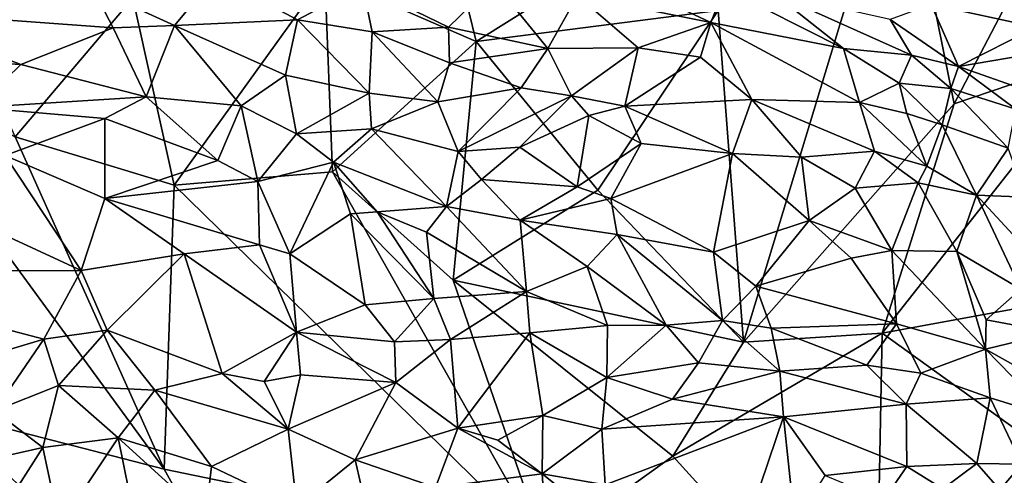
# Model space of a CAD drawing. Extents: x -1.58 to 1.58, y -2.57 to 1.36.
# Drawn here: x -0.04 to 0.66, y 0.54 to 0.86 of the extents above; entities that cross this region are included whole.
import ezdxf

# ---------------------------------------------------------------- set-up
doc = ezdxf.new("R2010")
doc.units = 0

msp = doc.modelspace()

# ---------------------------------------------------------------- linework, layer by layer
for points in [[(-0.04288, 0.7775, -0.26288), (-0.14789, 1.02061, -0.26154), (0.04067, 0.87612, -0.26663)], [(0.45554, 0.86705, -0.26985), (0.58363, 0.99514, -0.27033), (0.47357, 0.63195, -0.26913)], [(0.47357, 0.63195, -0.26913), (0.58363, 0.99514, -0.27033), (0.62271, 0.80091, -0.26932)], [(0.58363, 0.99514, -0.27033), (0.71314, 0.97365, -0.27034), (0.62271, 0.80091, -0.26932)], [(0.71314, 0.97365, -0.27034), (0.72795, 0.83668, -0.26879), (0.62271, 0.80091, -0.26932)], [(0.25465, 0.96525, -0.27507), (0.28392, 0.8452, -0.27175), (0.17674, 0.89204, -0.2714)], [(0.28392, 0.8452, -0.27175), (0.25465, 0.96525, -0.27507), (0.36368, 0.89521, -0.27183)], [(0.36368, 0.89521, -0.27183), (0.45554, 0.86705, -0.26985), (0.28392, 0.8452, -0.27175)], [(0.07018, 0.85637, 0.81239), (0.09926, 0.89157, 0.7545), (0.01203, 0.88321, 0.77149)], [(0.04067, 0.87612, -0.26663), (0.17674, 0.89204, -0.2714), (0.07002, 0.74316, -0.26541)], [(0.18212, 0.75269, -0.26824), (0.07002, 0.74316, -0.26541), (0.17674, 0.89204, -0.2714)], [(0.07018, 0.85637, 0.81239), (0.1573, 0.86054, 0.80033), (0.09926, 0.89157, 0.7545)], [(0.1573, 0.86054, 0.80033), (0.20332, 0.88515, 0.75337), (0.09926, 0.89157, 0.7545)], [(0.28392, 0.8452, -0.27175), (0.18212, 0.75269, -0.26824), (0.17674, 0.89204, -0.2714)], [(0.26449, 0.85528, 0.78794), (0.29679, 0.88705, 0.72597), (0.20332, 0.88515, 0.75337)], [(0.33483, 0.84005, 0.79536), (0.29679, 0.88705, 0.72597), (0.26449, 0.85528, 0.78794)], [(0.33483, 0.84005, 0.79536), (0.35589, 0.87765, 0.72379), (0.29679, 0.88705, 0.72597)], [(0.02666, 0.85482, 0.81514), (0.01203, 0.88321, 0.77149), (-0.1384, 0.86683, 0.79153)], [(0.07018, 0.85637, 0.81239), (0.01203, 0.88321, 0.77149), (0.02666, 0.85482, 0.81514)], [(0.21037, 0.85208, 0.80488), (0.20332, 0.88515, 0.75337), (0.1573, 0.86054, 0.80033)], [(0.26449, 0.85528, 0.78794), (0.20332, 0.88515, 0.75337), (0.21037, 0.85208, 0.80488)], [(0.35589, 0.87765, 0.72379), (0.45033, 0.85857, 0.72897), (0.39642, 0.88412, 0.69656)], [(0.45033, 0.85857, 0.72897), (0.45998, 0.88294, 0.67326), (0.39642, 0.88412, 0.69656)], [(0.45033, 0.85857, 0.72897), (0.54442, 0.84026, 0.72205), (0.45998, 0.88294, 0.67326)], [(0.54442, 0.84026, 0.72205), (0.4949, 0.87934, 0.66098), (0.45998, 0.88294, 0.67326)], [(0.6809, 0.85524, 0.52593), (0.65474, 0.88134, 0.4836), (0.6066, 0.87137, 0.57137)], [(0.6809, 0.85524, 0.52593), (0.71692, 0.86388, 0.44677), (0.65474, 0.88134, 0.4836)], [(0.07002, 0.74316, -0.26541), (-0.04288, 0.7775, -0.26288), (0.04067, 0.87612, -0.26663)], [(0.39881, 0.84071, 0.77883), (0.35589, 0.87765, 0.72379), (0.33483, 0.84005, 0.79536)], [(0.39881, 0.84071, 0.77883), (0.45033, 0.85857, 0.72897), (0.35589, 0.87765, 0.72379)], [(0.54442, 0.84026, 0.72205), (0.59253, 0.83541, 0.69611), (0.4949, 0.87934, 0.66098)], [(0.59253, 0.83541, 0.69611), (0.57736, 0.86066, 0.63846), (0.4949, 0.87934, 0.66098)], [(-0.03866, 0.8288, 0.85184), (0.02666, 0.85482, 0.81514), (-0.1384, 0.86683, 0.79153)], [(-0.03866, 0.8288, 0.85184), (-0.1384, 0.86683, 0.79153), (-0.11702, 0.83339, 0.843)], [(0.45554, 0.86705, -0.26985), (0.37035, 0.73969, -0.26982), (0.28392, 0.8452, -0.27175)], [(0.37035, 0.73969, -0.26982), (0.45554, 0.86705, -0.26985), (0.47357, 0.63195, -0.26913)], [(0.57736, 0.86066, 0.63846), (0.62599, 0.82747, 0.68255), (0.6066, 0.87137, 0.57137)], [(0.62599, 0.82747, 0.68255), (0.6809, 0.85524, 0.52593), (0.6066, 0.87137, 0.57137)], [(0.07018, 0.85637, 0.81239), (0.14877, 0.82113, 0.85699), (0.1573, 0.86054, 0.80033)], [(0.20826, 0.80853, 0.86773), (0.1573, 0.86054, 0.80033), (0.14877, 0.82113, 0.85699)], [(0.20826, 0.80853, 0.86773), (0.21037, 0.85208, 0.80488), (0.1573, 0.86054, 0.80033)], [(0.39881, 0.84071, 0.77883), (0.44302, 0.83402, 0.77569), (0.45033, 0.85857, 0.72897)], [(0.47948, 0.80394, 0.81669), (0.45033, 0.85857, 0.72897), (0.44302, 0.83402, 0.77569)], [(0.55576, 0.80185, 0.7926), (0.54442, 0.84026, 0.72205), (0.45033, 0.85857, 0.72897)], [(0.55576, 0.80185, 0.7926), (0.45033, 0.85857, 0.72897), (0.47948, 0.80394, 0.81669)], [(0.59253, 0.83541, 0.69611), (0.62599, 0.82747, 0.68255), (0.57736, 0.86066, 0.63846)], [(0.05008, 0.80596, 0.88262), (0.02666, 0.85482, 0.81514), (-0.03866, 0.8288, 0.85184)], [(0.05008, 0.80596, 0.88262), (0.07018, 0.85637, 0.81239), (0.02666, 0.85482, 0.81514)], [(0.11747, 0.79951, 0.88664), (0.07018, 0.85637, 0.81239), (0.05008, 0.80596, 0.88262)], [(0.14877, 0.82113, 0.85699), (0.07018, 0.85637, 0.81239), (0.11747, 0.79951, 0.88664)], [(0.25675, 0.80221, 0.86751), (0.21037, 0.85208, 0.80488), (0.20826, 0.80853, 0.86773)], [(0.26502, 0.83009, 0.82604), (0.26449, 0.85528, 0.78794), (0.21037, 0.85208, 0.80488)], [(0.26502, 0.83009, 0.82604), (0.21037, 0.85208, 0.80488), (0.25675, 0.80221, 0.86751)], [(0.33483, 0.84005, 0.79536), (0.26449, 0.85528, 0.78794), (0.26502, 0.83009, 0.82604)], [(0.68419, 0.83736, 0.57535), (0.6809, 0.85524, 0.52593), (0.62599, 0.82747, 0.68255)], [(-0.04288, 0.7775, -0.26288), (0.06274, 0.54184, -0.26256), (-0.1595, 0.84588, -0.26069)], [(-0.0958, 0.58264, -0.26021), (-0.1595, 0.84588, -0.26069), (0.06274, 0.54184, -0.26256)], [(0.18212, 0.75269, -0.26824), (0.28392, 0.8452, -0.27175), (0.2678, 0.67579, -0.26829)], [(0.28392, 0.8452, -0.27175), (0.37035, 0.73969, -0.26982), (0.2678, 0.67579, -0.26829)], [(0.31584, 0.81215, 0.84157), (0.33483, 0.84005, 0.79536), (0.26502, 0.83009, 0.82604)], [(0.35154, 0.80659, 0.84419), (0.33483, 0.84005, 0.79536), (0.31584, 0.81215, 0.84157)], [(0.35154, 0.80659, 0.84419), (0.39881, 0.84071, 0.77883), (0.33483, 0.84005, 0.79536)], [(0.38943, 0.7992, 0.84637), (0.39881, 0.84071, 0.77883), (0.35154, 0.80659, 0.84419)], [(0.44302, 0.83402, 0.77569), (0.39881, 0.84071, 0.77883), (0.38943, 0.7992, 0.84637)], [(0.59253, 0.83541, 0.69611), (0.54442, 0.84026, 0.72205), (0.58375, 0.81547, 0.75073)], [(0.58375, 0.81547, 0.75073), (0.54442, 0.84026, 0.72205), (0.55576, 0.80185, 0.7926)], [(-0.07021, 0.79839, 0.89201), (-0.03866, 0.8288, 0.85184), (-0.11702, 0.83339, 0.843)], [(0.38943, 0.7992, 0.84637), (0.47948, 0.80394, 0.81669), (0.44302, 0.83402, 0.77569)], [(0.57189, 0.63824, -0.26928), (0.72795, 0.83668, -0.26879), (0.76615, 0.67391, -0.26991)], [(0.62271, 0.80091, -0.26932), (0.72795, 0.83668, -0.26879), (0.57189, 0.63824, -0.26928)], [(0.62052, 0.81172, 0.72819), (0.59253, 0.83541, 0.69611), (0.58375, 0.81547, 0.75073)], [(0.62052, 0.81172, 0.72819), (0.62599, 0.82747, 0.68255), (0.59253, 0.83541, 0.69611)], [(0.68172, 0.80785, 0.66908), (0.68419, 0.83736, 0.57535), (0.62599, 0.82747, 0.68255)], [(0.05008, 0.80596, 0.88262), (-0.03866, 0.8288, 0.85184), (-0.07021, 0.79839, 0.89201)], [(0.31584, 0.81215, 0.84157), (0.26502, 0.83009, 0.82604), (0.25675, 0.80221, 0.86751)], [(0.66658, 0.79717, 0.71423), (0.62599, 0.82747, 0.68255), (0.62052, 0.81172, 0.72819)], [(0.66658, 0.79717, 0.71423), (0.68172, 0.80785, 0.66908), (0.62599, 0.82747, 0.68255)], [(0.15674, 0.77963, 0.9099), (0.14877, 0.82113, 0.85699), (0.11747, 0.79951, 0.88664)], [(0.20826, 0.80853, 0.86773), (0.14877, 0.82113, 0.85699), (0.15674, 0.77963, 0.9099)], [(0.2713, 0.76716, 0.91201), (0.31584, 0.81215, 0.84157), (0.25675, 0.80221, 0.86751)], [(0.35154, 0.80659, 0.84419), (0.31584, 0.81215, 0.84157), (0.2713, 0.76716, 0.91201)], [(0.58918, 0.79403, 0.78965), (0.58375, 0.81547, 0.75073), (0.55576, 0.80185, 0.7926)], [(0.6142, 0.78605, 0.78799), (0.62052, 0.81172, 0.72819), (0.58375, 0.81547, 0.75073)], [(0.6142, 0.78605, 0.78799), (0.58375, 0.81547, 0.75073), (0.58918, 0.79403, 0.78965)], [(0.66108, 0.7695, 0.77919), (0.62052, 0.81172, 0.72819), (0.6142, 0.78605, 0.78799)], [(0.66108, 0.7695, 0.77919), (0.66658, 0.79717, 0.71423), (0.62052, 0.81172, 0.72819)], [(0.02078, 0.79062, 0.90205), (0.05008, 0.80596, 0.88262), (-0.07021, 0.79839, 0.89201)], [(0.10086, 0.76073, 0.93635), (0.05008, 0.80596, 0.88262), (0.02078, 0.79062, 0.90205)], [(0.10086, 0.76073, 0.93635), (0.11747, 0.79951, 0.88664), (0.05008, 0.80596, 0.88262)], [(0.2099, 0.78309, 0.90051), (0.20826, 0.80853, 0.86773), (0.15674, 0.77963, 0.9099)], [(0.2099, 0.78309, 0.90051), (0.25675, 0.80221, 0.86751), (0.20826, 0.80853, 0.86773)], [(0.31501, 0.77027, 0.90099), (0.35154, 0.80659, 0.84419), (0.2713, 0.76716, 0.91201)], [(0.36377, 0.79258, 0.86096), (0.35154, 0.80659, 0.84419), (0.31501, 0.77027, 0.90099)], [(0.38943, 0.7992, 0.84637), (0.35154, 0.80659, 0.84419), (0.36377, 0.79258, 0.86096)], [(0.46568, 0.76564, 0.87902), (0.47948, 0.80394, 0.81669), (0.38943, 0.7992, 0.84637)], [(0.46568, 0.76564, 0.87902), (0.5145, 0.76306, 0.87143), (0.47948, 0.80394, 0.81669)], [(0.56627, 0.76741, 0.84648), (0.55576, 0.80185, 0.7926), (0.47948, 0.80394, 0.81669)], [(0.5145, 0.76306, 0.87143), (0.56627, 0.76741, 0.84648), (0.47948, 0.80394, 0.81669)], [(-0.04976, 0.76434, 0.93476), (0.02078, 0.79062, 0.90205), (-0.07021, 0.79839, 0.89201)], [(0.12928, 0.74589, 0.95152), (0.11747, 0.79951, 0.88664), (0.10086, 0.76073, 0.93635)], [(0.15674, 0.77963, 0.9099), (0.11747, 0.79951, 0.88664), (0.12928, 0.74589, 0.95152)], [(0.2099, 0.78309, 0.90051), (0.2713, 0.76716, 0.91201), (0.25675, 0.80221, 0.86751)], [(0.401, 0.7727, 0.88215), (0.38943, 0.7992, 0.84637), (0.36377, 0.79258, 0.86096)], [(0.401, 0.7727, 0.88215), (0.46568, 0.76564, 0.87902), (0.38943, 0.7992, 0.84637)], [(0.47357, 0.63195, -0.26913), (0.62271, 0.80091, -0.26932), (0.57189, 0.63824, -0.26928)], [(0.60337, 0.75675, 0.84528), (0.58918, 0.79403, 0.78965), (0.55576, 0.80185, 0.7926)], [(0.56627, 0.76741, 0.84648), (0.60337, 0.75675, 0.84528), (0.55576, 0.80185, 0.7926)], [(0.02075, 0.73377, 0.97022), (0.02078, 0.79062, 0.90205), (-0.04976, 0.76434, 0.93476)], [(0.10086, 0.76073, 0.93635), (0.02078, 0.79062, 0.90205), (0.02075, 0.73377, 0.97022)], [(0.35568, 0.74204, 0.93287), (0.36377, 0.79258, 0.86096), (0.31501, 0.77027, 0.90099)], [(0.35568, 0.74204, 0.93287), (0.401, 0.7727, 0.88215), (0.36377, 0.79258, 0.86096)], [(0.60337, 0.75675, 0.84528), (0.6142, 0.78605, 0.78799), (0.58918, 0.79403, 0.78965)], [(0.2099, 0.78309, 0.90051), (0.15674, 0.77963, 0.9099), (0.1829, 0.75948, 0.93221)], [(0.26297, 0.72808, 0.96312), (0.2099, 0.78309, 0.90051), (0.1829, 0.75948, 0.93221)], [(0.26297, 0.72808, 0.96312), (0.2713, 0.76716, 0.91201), (0.2099, 0.78309, 0.90051)], [(0.60337, 0.75675, 0.84528), (0.63861, 0.73616, 0.85628), (0.6142, 0.78605, 0.78799)], [(0.63861, 0.73616, 0.85628), (0.66108, 0.7695, 0.77919), (0.6142, 0.78605, 0.78799)], [(0.06274, 0.54184, -0.26256), (-0.04288, 0.7775, -0.26288), (0.07002, 0.74316, -0.26541)], [(0.1829, 0.75948, 0.93221), (0.15674, 0.77963, 0.9099), (0.12928, 0.74589, 0.95152)], [(0.28787, 0.74722, 0.93687), (0.31501, 0.77027, 0.90099), (0.2713, 0.76716, 0.91201)], [(0.35568, 0.74204, 0.93287), (0.31501, 0.77027, 0.90099), (0.28787, 0.74722, 0.93687)], [(0.3794, 0.7338, 0.9387), (0.401, 0.7727, 0.88215), (0.35568, 0.74204, 0.93287)], [(0.46568, 0.76564, 0.87902), (0.401, 0.7727, 0.88215), (0.3794, 0.7338, 0.9387)], [(0.63861, 0.73616, 0.85628), (0.67373, 0.73469, 0.82927), (0.66108, 0.7695, 0.77919)], [(0.00408, 0.68273, 1.02942), (-0.04976, 0.76434, 0.93476), (-0.11989, 0.73995, 0.95991)], [(0.00408, 0.68273, 1.02942), (0.02075, 0.73377, 0.97022), (-0.04976, 0.76434, 0.93476)], [(0.28787, 0.74722, 0.93687), (0.2713, 0.76716, 0.91201), (0.26297, 0.72808, 0.96312)], [(0.45229, 0.69575, 0.97963), (0.46568, 0.76564, 0.87902), (0.3794, 0.7338, 0.9387)], [(0.45229, 0.69575, 0.97963), (0.52002, 0.71804, 0.93447), (0.46568, 0.76564, 0.87902)], [(0.52002, 0.71804, 0.93447), (0.5145, 0.76306, 0.87143), (0.46568, 0.76564, 0.87902)], [(0.5145, 0.76306, 0.87143), (0.55276, 0.74111, 0.89219), (0.56627, 0.76741, 0.84648)], [(0.52002, 0.71804, 0.93447), (0.55276, 0.74111, 0.89219), (0.5145, 0.76306, 0.87143)], [(0.55276, 0.74111, 0.89219), (0.59727, 0.7449, 0.8676), (0.56627, 0.76741, 0.84648)], [(0.59727, 0.7449, 0.8676), (0.60337, 0.75675, 0.84528), (0.56627, 0.76741, 0.84648)], [(0.12928, 0.74589, 0.95152), (0.10086, 0.76073, 0.93635), (0.02075, 0.73377, 0.97022)], [(0.15202, 0.69458, 1.00825), (0.1829, 0.75948, 0.93221), (0.12928, 0.74589, 0.95152)], [(0.19484, 0.72294, 0.97457), (0.1829, 0.75948, 0.93221), (0.15202, 0.69458, 1.00825)], [(0.26297, 0.72808, 0.96312), (0.1829, 0.75948, 0.93221), (0.21379, 0.72429, 0.97191)], [(0.21379, 0.72429, 0.97191), (0.1829, 0.75948, 0.93221), (0.19484, 0.72294, 0.97457)], [(0.59727, 0.7449, 0.8676), (0.63861, 0.73616, 0.85628), (0.60337, 0.75675, 0.84528)], [(0.18212, 0.75269, -0.26824), (0.33282, 0.48599, -0.26673), (0.07002, 0.74316, -0.26541)], [(0.2678, 0.67579, -0.26829), (0.33282, 0.48599, -0.26673), (0.18212, 0.75269, -0.26824)], [(0.31525, 0.71835, 0.9694), (0.28787, 0.74722, 0.93687), (0.26297, 0.72808, 0.96312)], [(0.31525, 0.71835, 0.9694), (0.35568, 0.74204, 0.93287), (0.28787, 0.74722, 0.93687)], [(-0.20384, 0.68172, 1.02025), (0.00408, 0.68273, 1.02942), (-0.11989, 0.73995, 0.95991)], [(0.1305, 0.70097, 1.00296), (0.12928, 0.74589, 0.95152), (0.02075, 0.73377, 0.97022)], [(0.06274, 0.54184, -0.26256), (0.07002, 0.74316, -0.26541), (0.33282, 0.48599, -0.26673)], [(0.15202, 0.69458, 1.00825), (0.12928, 0.74589, 0.95152), (0.1305, 0.70097, 1.00296)], [(0.31525, 0.71835, 0.9694), (0.3794, 0.7338, 0.9387), (0.35568, 0.74204, 0.93287)], [(0.52002, 0.71804, 0.93447), (0.57856, 0.69686, 0.94555), (0.55276, 0.74111, 0.89219)], [(0.55276, 0.74111, 0.89219), (0.57856, 0.69686, 0.94555), (0.59727, 0.7449, 0.8676)], [(0.6246, 0.69625, 0.92605), (0.59727, 0.7449, 0.8676), (0.57856, 0.69686, 0.94555)], [(0.59727, 0.7449, 0.8676), (0.6246, 0.69625, 0.92605), (0.63861, 0.73616, 0.85628)], [(0.07702, 0.69454, 1.01257), (0.02075, 0.73377, 0.97022), (0.00408, 0.68273, 1.02942)], [(0.1305, 0.70097, 1.00296), (0.02075, 0.73377, 0.97022), (0.07702, 0.69454, 1.01257)], [(0.2678, 0.67579, -0.26829), (0.37035, 0.73969, -0.26982), (0.47357, 0.63195, -0.26913)], [(0.384, 0.70814, 0.97249), (0.3794, 0.7338, 0.9387), (0.31525, 0.71835, 0.9694)], [(0.45229, 0.69575, 0.97963), (0.3794, 0.7338, 0.9387), (0.384, 0.70814, 0.97249)], [(0.6246, 0.69625, 0.92605), (0.66996, 0.66945, 0.93948), (0.63861, 0.73616, 0.85628)], [(0.69022, 0.68026, 0.90936), (0.67373, 0.73469, 0.82927), (0.63861, 0.73616, 0.85628)], [(0.66996, 0.66945, 0.93948), (0.69022, 0.68026, 0.90936), (0.63861, 0.73616, 0.85628)], [(0.24879, 0.70982, 0.9843), (0.26297, 0.72808, 0.96312), (0.21379, 0.72429, 0.97191)], [(0.31977, 0.66785, 1.0266), (0.26297, 0.72808, 0.96312), (0.24879, 0.70982, 0.9843)], [(0.31977, 0.66785, 1.0266), (0.31525, 0.71835, 0.9694), (0.26297, 0.72808, 0.96312)], [(0.20525, 0.65835, 1.04525), (0.19484, 0.72294, 0.97457), (0.15202, 0.69458, 1.00825)], [(0.25398, 0.66293, 1.03682), (0.21379, 0.72429, 0.97191), (0.19484, 0.72294, 0.97457)], [(0.25398, 0.66293, 1.03682), (0.19484, 0.72294, 0.97457), (0.20525, 0.65835, 1.04525)], [(0.25398, 0.66293, 1.03682), (0.24879, 0.70982, 0.9843), (0.21379, 0.72429, 0.97191)], [(0.36268, 0.68561, 1.00323), (0.384, 0.70814, 0.97249), (0.31525, 0.71835, 0.9694)], [(0.31977, 0.66785, 1.0266), (0.36268, 0.68561, 1.00323), (0.31525, 0.71835, 0.9694)], [(0.48234, 0.67167, 1.00478), (0.52002, 0.71804, 0.93447), (0.45229, 0.69575, 0.97963)], [(0.48234, 0.67167, 1.00478), (0.54971, 0.69135, 0.96247), (0.52002, 0.71804, 0.93447)], [(0.54971, 0.69135, 0.96247), (0.57856, 0.69686, 0.94555), (0.52002, 0.71804, 0.93447)], [(0.31977, 0.66785, 1.0266), (0.24879, 0.70982, 0.9843), (0.25398, 0.66293, 1.03682)], [(0.41875, 0.64386, 1.04461), (0.384, 0.70814, 0.97249), (0.36268, 0.68561, 1.00323)], [(0.41875, 0.64386, 1.04461), (0.45867, 0.64731, 1.03759), (0.384, 0.70814, 0.97249)], [(0.45867, 0.64731, 1.03759), (0.45229, 0.69575, 0.97963), (0.384, 0.70814, 0.97249)], [(0.15658, 0.63889, 1.06716), (0.1305, 0.70097, 1.00296), (0.07702, 0.69454, 1.01257)], [(0.15202, 0.69458, 1.00825), (0.1305, 0.70097, 1.00296), (0.15658, 0.63889, 1.06716)], [(0.07702, 0.69454, 1.01257), (0.00408, 0.68273, 1.02942), (0.02233, 0.64042, 1.07348)], [(0.10385, 0.60969, 1.09887), (0.07702, 0.69454, 1.01257), (0.02233, 0.64042, 1.07348)], [(0.15658, 0.63889, 1.06716), (0.07702, 0.69454, 1.01257), (0.10385, 0.60969, 1.09887)], [(0.15658, 0.63889, 1.06716), (0.20525, 0.65835, 1.04525), (0.15202, 0.69458, 1.00825)], [(0.45867, 0.64731, 1.03759), (0.48234, 0.67167, 1.00478), (0.45229, 0.69575, 0.97963)], [(0.58203, 0.64483, 1.01308), (0.54971, 0.69135, 0.96247), (0.48234, 0.67167, 1.00478)], [(0.58203, 0.64483, 1.01308), (0.57856, 0.69686, 0.94555), (0.54971, 0.69135, 0.96247)], [(0.58203, 0.64483, 1.01308), (0.64498, 0.62698, 1.01207), (0.57856, 0.69686, 0.94555)], [(0.64498, 0.62698, 1.01207), (0.6246, 0.69625, 0.92605), (0.57856, 0.69686, 0.94555)], [(0.64553, 0.64763, 0.9844), (0.66996, 0.66945, 0.93948), (0.6246, 0.69625, 0.92605)], [(0.64498, 0.62698, 1.01207), (0.64553, 0.64763, 0.9844), (0.6246, 0.69625, 0.92605)], [(0.37701, 0.64369, 1.04936), (0.36268, 0.68561, 1.00323), (0.31977, 0.66785, 1.0266)], [(0.37701, 0.64369, 1.04936), (0.41875, 0.64386, 1.04461), (0.36268, 0.68561, 1.00323)], [(0.00408, 0.68273, 1.02942), (-0.20384, 0.68172, 1.02025), (-0.02251, 0.63394, 1.08065)], [(-0.02251, 0.63394, 1.08065), (-0.20384, 0.68172, 1.02025), (-0.09129, 0.61332, 1.09702)], [(0.02233, 0.64042, 1.07348), (0.00408, 0.68273, 1.02942), (-0.02251, 0.63394, 1.08065)], [(-0.00669, 0.27865, -0.25975), (-0.29243, 0.67099, -0.25845), (-0.0958, 0.58264, -0.26021)], [(-0.29243, 0.67099, -0.25845), (-0.00669, 0.27865, -0.25975), (-0.18463, 0.24381, -0.25906)], [(0.2678, 0.67579, -0.26829), (0.47357, 0.63195, -0.26913), (0.42339, 0.55094, -0.26845)], [(0.2678, 0.67579, -0.26829), (0.42339, 0.55094, -0.26845), (0.33282, 0.48599, -0.26673)], [(0.49321, 0.6417, 1.0389), (0.48234, 0.67167, 1.00478), (0.45867, 0.64731, 1.03759)], [(0.49321, 0.6417, 1.0389), (0.58203, 0.64483, 1.01308), (0.48234, 0.67167, 1.00478)], [(0.76615, 0.67391, -0.26991), (0.71167, 0.53756, -0.27024), (0.57189, 0.63824, -0.26928)], [(0.31977, 0.66785, 1.0266), (0.25398, 0.66293, 1.03682), (0.2659, 0.63373, 1.06582)], [(0.32206, 0.63839, 1.05773), (0.31977, 0.66785, 1.0266), (0.2659, 0.63373, 1.06582)], [(0.37701, 0.64369, 1.04936), (0.31977, 0.66785, 1.0266), (0.32206, 0.63839, 1.05773)], [(0.64553, 0.64763, 0.9844), (0.69366, 0.6388, 0.9679), (0.66996, 0.66945, 0.93948)], [(0.226, 0.63211, 1.07181), (0.20525, 0.65835, 1.04525), (0.15658, 0.63889, 1.06716)], [(0.226, 0.63211, 1.07181), (0.25398, 0.66293, 1.03682), (0.20525, 0.65835, 1.04525)], [(0.226, 0.63211, 1.07181), (0.2659, 0.63373, 1.06582), (0.25398, 0.66293, 1.03682)], [(0.37662, 0.60685, 1.0864), (0.37701, 0.64369, 1.04936), (0.32206, 0.63839, 1.05773)], [(0.44152, 0.61711, 1.07123), (0.41875, 0.64386, 1.04461), (0.37662, 0.60685, 1.0864)], [(0.37662, 0.60685, 1.0864), (0.41875, 0.64386, 1.04461), (0.37701, 0.64369, 1.04936)], [(0.44152, 0.61711, 1.07123), (0.45867, 0.64731, 1.03759), (0.41875, 0.64386, 1.04461)], [(0.44152, 0.61711, 1.07123), (0.49926, 0.61119, 1.07132), (0.45867, 0.64731, 1.03759)], [(0.49926, 0.61119, 1.07132), (0.49321, 0.6417, 1.0389), (0.45867, 0.64731, 1.03759)], [(0.56094, 0.61545, 1.05419), (0.58203, 0.64483, 1.01308), (0.49321, 0.6417, 1.0389)], [(0.56094, 0.61545, 1.05419), (0.59918, 0.60975, 1.05038), (0.58203, 0.64483, 1.01308)], [(0.59918, 0.60975, 1.05038), (0.64498, 0.62698, 1.01207), (0.58203, 0.64483, 1.01308)], [(0.64498, 0.62698, 1.01207), (0.69366, 0.6388, 0.9679), (0.64553, 0.64763, 0.9844)], [(-0.01216, 0.60115, 1.11289), (0.02233, 0.64042, 1.07348), (-0.02251, 0.63394, 1.08065)], [(0.05623, 0.59772, 1.11333), (0.02233, 0.64042, 1.07348), (-0.01216, 0.60115, 1.11289)], [(0.05623, 0.59772, 1.11333), (0.10385, 0.60969, 1.09887), (0.02233, 0.64042, 1.07348)], [(0.13365, 0.60389, 1.10368), (0.15658, 0.63889, 1.06716), (0.10385, 0.60969, 1.09887)], [(0.15959, 0.60879, 1.09671), (0.15658, 0.63889, 1.06716), (0.13365, 0.60389, 1.10368)], [(0.22705, 0.60333, 1.09903), (0.15658, 0.63889, 1.06716), (0.15959, 0.60879, 1.09671)], [(0.22705, 0.60333, 1.09903), (0.226, 0.63211, 1.07181), (0.15658, 0.63889, 1.06716)], [(0.27108, 0.57092, 1.12387), (0.32206, 0.63839, 1.05773), (0.2659, 0.63373, 1.06582)], [(0.27108, 0.57092, 1.12387), (0.33123, 0.57973, 1.1144), (0.32206, 0.63839, 1.05773)], [(0.33123, 0.57973, 1.1144), (0.37662, 0.60685, 1.0864), (0.32206, 0.63839, 1.05773)], [(0.42339, 0.55094, -0.26845), (0.57189, 0.63824, -0.26928), (0.56717, 0.39265, -0.26929)], [(0.57189, 0.63824, -0.26928), (0.42339, 0.55094, -0.26845), (0.47357, 0.63195, -0.26913)], [(0.49926, 0.61119, 1.07132), (0.56094, 0.61545, 1.05419), (0.49321, 0.6417, 1.0389)], [(0.57189, 0.63824, -0.26928), (0.71167, 0.53756, -0.27024), (0.56717, 0.39265, -0.26929)], [(0.64498, 0.62698, 1.01207), (0.7267, 0.58098, 1.02113), (0.69366, 0.6388, 0.9679)], [(-0.05741, 0.58318, 1.12759), (-0.02251, 0.63394, 1.08065), (-0.09129, 0.61332, 1.09702)], [(-0.01216, 0.60115, 1.11289), (-0.02251, 0.63394, 1.08065), (-0.05741, 0.58318, 1.12759)], [(0.22705, 0.60333, 1.09903), (0.2659, 0.63373, 1.06582), (0.226, 0.63211, 1.07181)], [(0.27108, 0.57092, 1.12387), (0.2659, 0.63373, 1.06582), (0.22705, 0.60333, 1.09903)], [(0.64836, 0.59246, 1.05143), (0.64498, 0.62698, 1.01207), (0.59918, 0.60975, 1.05038)], [(0.69173, 0.57891, 1.04404), (0.7267, 0.58098, 1.02113), (0.64498, 0.62698, 1.01207)], [(0.69173, 0.57891, 1.04404), (0.64498, 0.62698, 1.01207), (0.64836, 0.59246, 1.05143)], [(0.42315, 0.59152, 1.097), (0.44152, 0.61711, 1.07123), (0.37662, 0.60685, 1.0864)], [(0.42315, 0.59152, 1.097), (0.49926, 0.61119, 1.07132), (0.44152, 0.61711, 1.07123)], [(0.58877, 0.58776, 1.07598), (0.56094, 0.61545, 1.05419), (0.49926, 0.61119, 1.07132)], [(0.58877, 0.58776, 1.07598), (0.59918, 0.60975, 1.05038), (0.56094, 0.61545, 1.05419)], [(0.15077, 0.57003, 1.13222), (0.10385, 0.60969, 1.09887), (0.05623, 0.59772, 1.11333)], [(0.10385, 0.60969, 1.09887), (0.15077, 0.57003, 1.13222), (0.13365, 0.60389, 1.10368)], [(0.15077, 0.57003, 1.13222), (0.15959, 0.60879, 1.09671), (0.13365, 0.60389, 1.10368)], [(0.15077, 0.57003, 1.13222), (0.22705, 0.60333, 1.09903), (0.15959, 0.60879, 1.09671)], [(0.42315, 0.59152, 1.097), (0.50186, 0.57884, 1.09996), (0.49926, 0.61119, 1.07132)], [(0.50186, 0.57884, 1.09996), (0.58877, 0.58776, 1.07598), (0.49926, 0.61119, 1.07132)], [(0.58877, 0.58776, 1.07598), (0.64836, 0.59246, 1.05143), (0.59918, 0.60975, 1.05038)], [(-0.02312, 0.5571, 1.15157), (-0.01216, 0.60115, 1.11289), (-0.05741, 0.58318, 1.12759)], [(-0.02312, 0.5571, 1.15157), (0.03025, 0.56407, 1.14459), (-0.01216, 0.60115, 1.11289)], [(0.03025, 0.56407, 1.14459), (0.05623, 0.59772, 1.11333), (-0.01216, 0.60115, 1.11289)], [(0.15077, 0.57003, 1.13222), (0.19827, 0.54845, 1.14849), (0.22705, 0.60333, 1.09903)], [(0.19827, 0.54845, 1.14849), (0.27108, 0.57092, 1.12387), (0.22705, 0.60333, 1.09903)], [(0.37318, 0.5702, 1.12014), (0.37662, 0.60685, 1.0864), (0.33123, 0.57973, 1.1144)], [(0.37318, 0.5702, 1.12014), (0.42315, 0.59152, 1.097), (0.37662, 0.60685, 1.0864)], [(0.03025, 0.56407, 1.14459), (0.09634, 0.54357, 1.15711), (0.05623, 0.59772, 1.11333)], [(0.09634, 0.54357, 1.15711), (0.15077, 0.57003, 1.13222), (0.05623, 0.59772, 1.11333)], [(0.37318, 0.5702, 1.12014), (0.50186, 0.57884, 1.09996), (0.42315, 0.59152, 1.097)], [(0.5892, 0.54362, 1.11552), (0.58877, 0.58776, 1.07598), (0.50186, 0.57884, 1.09996)], [(0.58877, 0.58776, 1.07598), (0.63895, 0.54584, 1.1007), (0.64836, 0.59246, 1.05143)], [(0.5892, 0.54362, 1.11552), (0.63895, 0.54584, 1.1007), (0.58877, 0.58776, 1.07598)], [(0.63895, 0.54584, 1.1007), (0.67079, 0.54536, 1.09034), (0.64836, 0.59246, 1.05143)], [(0.67079, 0.54536, 1.09034), (0.69173, 0.57891, 1.04404), (0.64836, 0.59246, 1.05143)], [(-0.09774, 0.54039, 1.16163), (-0.02312, 0.5571, 1.15157), (-0.05741, 0.58318, 1.12759)], [(0.18925, 0.31382, -0.26237), (-0.0958, 0.58264, -0.26021), (0.06274, 0.54184, -0.26256)], [(-0.0958, 0.58264, -0.26021), (0.18925, 0.31382, -0.26237), (-0.00669, 0.27865, -0.25975)], [(0.29934, 0.56232, 1.13038), (0.33123, 0.57973, 1.1144), (0.27108, 0.57092, 1.12387)], [(0.29934, 0.56232, 1.13038), (0.33075, 0.53839, 1.14903), (0.33123, 0.57973, 1.1144)], [(0.33075, 0.53839, 1.14903), (0.37318, 0.5702, 1.12014), (0.33123, 0.57973, 1.1144)], [(0.37536, 0.53063, 1.15159), (0.50186, 0.57884, 1.09996), (0.37318, 0.5702, 1.12014)], [(0.48036, 0.51524, 1.1514), (0.50186, 0.57884, 1.09996), (0.37536, 0.53063, 1.15159)], [(0.48036, 0.51524, 1.1514), (0.50982, 0.50322, 1.16027), (0.50186, 0.57884, 1.09996)], [(0.53129, 0.53724, 1.12918), (0.5892, 0.54362, 1.11552), (0.50186, 0.57884, 1.09996)], [(0.50982, 0.50322, 1.16027), (0.53129, 0.53724, 1.12918), (0.50186, 0.57884, 1.09996)], [(0.09634, 0.54357, 1.15711), (0.15687, 0.51478, 1.17588), (0.15077, 0.57003, 1.13222)], [(0.15687, 0.51478, 1.17588), (0.19827, 0.54845, 1.14849), (0.15077, 0.57003, 1.13222)], [(0.27108, 0.57092, 1.12387), (0.19827, 0.54845, 1.14849), (0.25509, 0.52865, 1.15932)], [(0.25509, 0.52865, 1.15932), (0.33075, 0.53839, 1.14903), (0.27108, 0.57092, 1.12387)], [(0.27108, 0.57092, 1.12387), (0.33075, 0.53839, 1.14903), (0.29934, 0.56232, 1.13038)], [(0.33075, 0.53839, 1.14903), (0.37536, 0.53063, 1.15159), (0.37318, 0.5702, 1.12014)], [(-0.01147, 0.50158, 1.19399), (0.03025, 0.56407, 1.14459), (-0.02312, 0.5571, 1.15157)], [(0.04187, 0.50683, 1.18868), (0.03025, 0.56407, 1.14459), (-0.01147, 0.50158, 1.19399)], [(0.03025, 0.56407, 1.14459), (0.09217, 0.50772, 1.18545), (0.09634, 0.54357, 1.15711)], [(0.04187, 0.50683, 1.18868), (0.09217, 0.50772, 1.18545), (0.03025, 0.56407, 1.14459)], [(-0.09774, 0.54039, 1.16163), (-0.05746, 0.50369, 1.19172), (-0.02312, 0.5571, 1.15157)], [(-0.05746, 0.50369, 1.19172), (-0.01147, 0.50158, 1.19399), (-0.02312, 0.5571, 1.15157)], [(0.15687, 0.51478, 1.17588), (0.20631, 0.51344, 1.1745), (0.19827, 0.54845, 1.14849)], [(0.20631, 0.51344, 1.1745), (0.25509, 0.52865, 1.15932), (0.19827, 0.54845, 1.14849)], [(0.56717, 0.39265, -0.26929), (0.33282, 0.48599, -0.26673), (0.42339, 0.55094, -0.26845)], [(0.5892, 0.54362, 1.11552), (0.61483, 0.52779, 1.12632), (0.63895, 0.54584, 1.1007)], [(0.61483, 0.52779, 1.12632), (0.65519, 0.52699, 1.11772), (0.63895, 0.54584, 1.1007)], [(0.65519, 0.52699, 1.11772), (0.67079, 0.54536, 1.09034), (0.63895, 0.54584, 1.1007)], [(0.65519, 0.52699, 1.11772), (0.68073, 0.53343, 1.10015), (0.67079, 0.54536, 1.09034)], [(0.18925, 0.31382, -0.26237), (0.06274, 0.54184, -0.26256), (0.33282, 0.48599, -0.26673)], [(0.09217, 0.50772, 1.18545), (0.15687, 0.51478, 1.17588), (0.09634, 0.54357, 1.15711)], [(0.25509, 0.52865, 1.15932), (0.33321, 0.50424, 1.17355), (0.33075, 0.53839, 1.14903)], [(0.33321, 0.50424, 1.17355), (0.3694, 0.50777, 1.16847), (0.33075, 0.53839, 1.14903)], [(0.3694, 0.50777, 1.16847), (0.37536, 0.53063, 1.15159), (0.33075, 0.53839, 1.14903)], [(0.57299, 0.51997, 1.14076), (0.5892, 0.54362, 1.11552), (0.53129, 0.53724, 1.12918)], [(0.56717, 0.39265, -0.26929), (0.71167, 0.53756, -0.27024), (0.6645, 0.42263, -0.26976)], [(0.57299, 0.51997, 1.14076), (0.61483, 0.52779, 1.12632), (0.5892, 0.54362, 1.11552)]]:
    msp.add_3dface(points)

doc.saveas('drawing.dxf')
